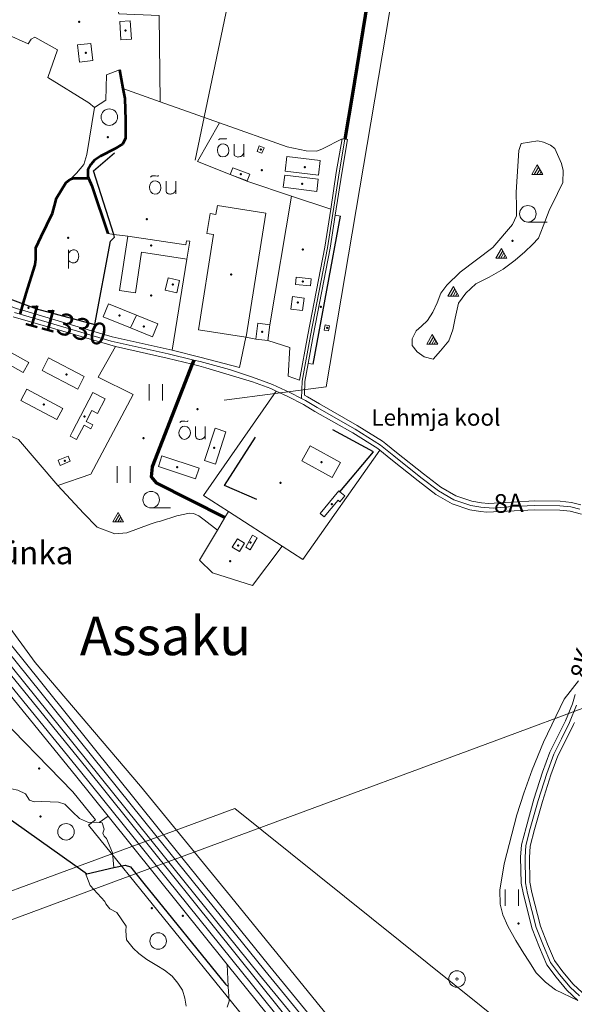
# Model space of a CAD drawing. Units: metres. Extents: x 531218 to 563713, y 6566035 to 6595898.
# Drawn here: x 548456 to 548961, y 6581654 to 6582550 of the extents above; entities that cross this region are included whole.
import ezdxf
from ezdxf.enums import TextEntityAlignment as Align

# ---------------------------------------------------------------- set-up
doc = ezdxf.new("R2010")
doc.units = ezdxf.units.M
doc.header["$MEASUREMENT"] = 0
for name, color, linetype in [('Level 10', 7, 'Continuous'), ('Level 11', 7, 'Continuous'), ('Level 12', 7, 'Continuous'), ('Level 13', 7, 'Continuous'), ('Level 15', 7, 'Continuous'), ('Level 17', 7, 'Continuous'), ('Level 19', 7, 'Continuous'), ('Level 2', 7, 'Continuous'), ('Level 26', 7, 'Continuous'), ('Level 27', 7, 'Continuous'), ('Level 3', 7, 'Continuous'), ('Level 30', 7, 'Continuous'), ('Level 35', 7, 'Continuous'), ('Level 4', 7, 'Continuous'), ('Level 40', 7, 'Continuous'), ('Level 47', 7, 'Continuous'), ('Level 48', 7, 'Continuous'), ('Level 49', 7, 'Continuous'), ('Level 5', 7, 'Continuous'), ('Level 50', 7, 'Continuous'), ('Level 51', 7, 'Continuous'), ('Level 54', 7, 'Continuous'), ('Level 59', 7, 'Continuous'), ('olol krunt', 7, 'Continuous')]:
    doc.layers.add(name, color=color, linetype=linetype)
doc.styles.add('Style-Helvetica', font='Helvetica.shx', dxfattribs={"bigfont": 'Helveticabig.shx'})
doc.styles.add('Style-Helvetica Bold', font='Helvetica Bold.shx', dxfattribs={"bigfont": 'Helvetica Boldbig.shx'})
doc.styles.add('Style-hv_o', font='hv_o.shx', dxfattribs={"bigfont": 'hv_obig.shx'})

# ---------------------------------------------------------------- blocks, each defined once
blk = doc.blocks.new('OU___1')
at = {"layer": 'Level 47', "color": 251, "linetype": 'Continuous', "lineweight": 0}
blk.add_line((0.1167, 0.0624), (0.1167, -0.0534), dxfattribs=at)
at = {"layer": 'Level 47', "color": 251, "linetype": 'Continuous', "lineweight": 0, "flags": 128}
for points in [[(-0.1127, 0.1), (-0.1127, 0.1), (-0.1041, 0.1079), (-0.1015, 0.1097), (-0.0984, 0.111), (-0.0952, 0.1112), (-0.0833, 0.1107), (-0.0683, 0.1099), (-0.0487, 0.1092), (-0.0466, 0.1094), (-0.0434, 0.1111), (-0.0398, 0.1133)], [(0.0289, 0.0624), (0.0297, -0.0248), (0.03, -0.0297), (0.031, -0.0345), (0.0336, -0.0389), (0.0372, -0.0434), (0.0426, -0.048), (0.0496, -0.0519), (0.0558, -0.0539), (0.0618, -0.0551), (0.0692, -0.0547), (0.0766, -0.0538), (0.0846, -0.0519), (0.0915, -0.0493), (0.0962, -0.0467), (0.1006, -0.0435), (0.1051, -0.0391), (0.109, -0.0333), (0.1121, -0.0282), (0.1167, -0.0202)]]:
    blk.add_lwpolyline(points, dxfattribs=at)
at = {"layer": 'Level 47', "color": 251, "linetype": 'Continuous', "lineweight": 0}
blk.add_ellipse((-0.0705, 0.0053), major_axis=(0.0026, 0.0601), ratio=0.875074, dxfattribs=at)
blk.add_ellipse((-0.0705, 0.0053), major_axis=(0.0026, 0.0601), ratio=0.875074, dxfattribs=at)
blk = doc.blocks.new('POLD_1')
at = {"layer": 'Level 48', "color": 251, "linetype": 'Continuous', "lineweight": 0, "flags": 128}
for points in [[(-0.027, 0.0577), (-0.0173, 0.068), (-0.0097, 0.0756), (-0.001, 0.0821), (0.0065, 0.0856), (0.0137, 0.0879), (0.023, 0.089), (0.0304, 0.0886), (0.037, 0.0868), (0.0446, 0.083), (0.0495, 0.0795), (0.0543, 0.0747), (0.0575, 0.0704), (0.0605, 0.0653), (0.0632, 0.0586), (0.0653, 0.0514), (0.0667, 0.0447), (0.0674, 0.0302), (0.0668, 0.0213), (0.0658, 0.0144), (0.0627, 0.0046), (0.0575, -0.006), (0.0518, -0.0148), (0.0426, -0.0227), (0.0371, -0.0258), (0.0294, -0.0282), (0.022, -0.0292), (0.0147, -0.0292), (0.0084, -0.0285), (0.0022, -0.027), (-0.0037, -0.0243), (-0.0118, -0.0195), (-0.019, -0.0144), (-0.0263, -0.0084), (-0.027, -0.0077)], [(-0.027, -0.0819), (-0.027, 0.0887)]]:
    blk.add_lwpolyline(points, dxfattribs=at)
blk = doc.blocks.new('HEIN_1')
at = {"layer": 'Level 48', "color": 251, "linetype": 'Continuous', "lineweight": 13, "flags": 128}
for points in [[(-0.0598, -0.0748), (-0.0598, 0.0752)], [(0.0602, -0.0748), (0.0602, 0.0752)]]:
    blk.add_lwpolyline(points, dxfattribs=at)
blk = doc.blocks.new('LEHT_1')
at = {"layer": 'Level 50', "color": 251, "linetype": 'Continuous', "lineweight": 13}
blk.add_circle((0, 0), 0.0752, dxfattribs=at)
blk = doc.blocks.new('HLEHT1')
at = {"layer": 'Level 51', "color": 251, "linetype": 'Continuous', "lineweight": 13}
blk.add_line((0, -0.0752), (0.1752, -0.0752), dxfattribs=at)
blk.add_circle((0, 0), 0.0752, dxfattribs=at)
blk = doc.blocks.new('KIVIH1')
at = {"layer": 'Level 54', "color": 251, "linetype": 'Continuous', "lineweight": 13, "flags": 128}
for points in [[(-0.05, -0.0288), (0.05, -0.0288), (0, 0.058), (-0.05, -0.0288)], [(-0.0272, -0.0288), (0.0116, 0.038)], [(-0.004, -0.0288), (0.0228, 0.018)], [(0.0188, -0.0288), (0.0344, -0.0016)]]:
    blk.add_lwpolyline(points, dxfattribs=at)
blk = doc.blocks.new('LPUU_1')
at = {"layer": 'Level 51', "color": 251, "linetype": 'Continuous', "lineweight": 13}
for radius in [0.0752, 0.01]:
    blk.add_circle((0, 0), radius, dxfattribs=at)

msp = doc.modelspace()

# ---------------------------------------------------------------- linework, layer by layer
at = {"layer": 'Level 11', "color": 251, "linetype": 'Continuous', "lineweight": 13, "ltscale": 100, "flags": 128}
for points in [[(547955.68, 6582551.67), (548030.52, 6582460.79), (548076.06, 6582402.61), (548142.06, 6582319.86), (548188.87, 6582263.14), (548220.53, 6582225.47), (548267.29, 6582169.85), (548273.62, 6582161.78), (548348.73, 6582066.04), (548376.65, 6582031.28), (548511.62, 6581865.62), (548688.11, 6581646.04), (548830.38, 6581468.87), (548917.02, 6581362.73), (549000.14, 6581260.46)], [(547980.71, 6582550.52), (548033.31, 6582483.53), (548082.75, 6582422.41), (548135.79, 6582356.25), (548205, 6582271.05), (548234.06, 6582236.26), (548262.17, 6582202.65), (548280.18, 6582180.62), (548310.17, 6582143.94), (548380.11, 6582055.19), (548453.16, 6581965.28), (548580.15, 6581807.11), (548679.23, 6581684.29), (548790.56, 6581548.39), (548915.06, 6581391.18), (548984.55, 6581307.83)], [(548752.1, 6582441.13), (548746.84, 6582410.5), (548736.4, 6582342.32), (548721, 6582262.43), (548713.23, 6582220.77), (548712.66, 6582204.99)], [(548965.99, 6582104.33), (548957.79, 6582106.53), (548947.9, 6582107.46), (548924.8, 6582107.77), (548904.31, 6582106.74), (548887.22, 6582105.22), (548876.02, 6582106.15), (548866.75, 6582107.6), (548851.4, 6582112.86), (548837.25, 6582120.98), (548821.4, 6582133.24), (548796.63, 6582152.86), (548784.68, 6582162.51), (548761.43, 6582177.19), (548726.96, 6582196.71), (548716.31, 6582203.13), (548712.66, 6582204.99), (548702.05, 6582210.45), (548686.21, 6582217.7), (548668.23, 6582224.57), (548647.11, 6582231.4), (548620.41, 6582238.65), (548614.56, 6582240.08), (548591.31, 6582245.78), (548539.4, 6582257.37), (548456.67, 6582281.79), (548451.56, 6582283.31)], [(548963.06, 6581925.76), (548956.72, 6581910.02), (548949.26, 6581895.12), (548942.24, 6581881.36), (548935.86, 6581863.63), (548928.05, 6581839.21), (548920.9, 6581813.6), (548916.86, 6581798.02), (548916.11, 6581787.42), (548916.43, 6581764.22), (548918.51, 6581754.38), (548926.31, 6581723.39), (548932.91, 6581706.73), (548939.4, 6581691.49), (548947.52, 6581680.77), (548957.1, 6581669.06), (548965.68, 6581661.11)]]:
    msp.add_lwpolyline(points, dxfattribs=at)
at = {"layer": 'Level 12', "color": 251, "linetype": 'Continuous', "lineweight": 13, "ltscale": 100, "flags": 128}
for points in [[(547952.62, 6582573.13), (547976.1, 6582546.67), (548028.63, 6582479.79), (548078.06, 6582418.65), (548131.12, 6582352.48), (548200.37, 6582267.23), (548229.37, 6582232.52), (548257.55, 6582198.83), (548305.1, 6582140.14), (548375.43, 6582051.44), (548448.49, 6581961.51), (548575.48, 6581803.35), (548674.56, 6581680.5), (548785.91, 6581544.63), (548910.41, 6581387.4), (548979.91, 6581304.03)], [(549004.79, 6581264.25), (548921.67, 6581366.52), (548835.04, 6581472.65), (548692.79, 6581649.8), (548516.28, 6581869.39), (548381.31, 6582035.06), (548355.5, 6582067.13), (548272.55, 6582172.92), (548225.22, 6582229.21), (548193.48, 6582266.98), (548146.72, 6582323.64), (548080.78, 6582406.33), (548035.18, 6582464.55), (547960.31, 6582555.47)], [(548291.1, 6582233.7), (548285.38, 6582216.48), (548284.99, 6582204.82), (548286.22, 6582195.18), (548289.97, 6582185.42), (548297.48, 6582171.54), (548301.04, 6582164.97), (548384.79, 6582058.94), (548402.14, 6582037.57), (548457.81, 6581969.05), (548584.81, 6581810.87), (548683.89, 6581688.08), (548795.25, 6581552.15), (548919.73, 6581394.96), (548989.18, 6581311.63)], [(548789.36, 6582163.85), (548799.13, 6582155.98), (548823.87, 6582136.39), (548839.48, 6582124.31), (548853.06, 6582116.52), (548867.71, 6582111.5), (548876.5, 6582110.12), (548882.79, 6582109.6), (548924.73, 6582111.77), (548948.11, 6582111.46), (548958.5, 6582110.48), (548966.93, 6582108.22)], [(548784.02, 6582157.91), (548794.13, 6582149.74), (548818.93, 6582130.09), (548835.02, 6582117.65), (548849.74, 6582109.2), (548865.79, 6582103.7), (548875.54, 6582102.18), (548881.34, 6582101.7), (548924.87, 6582103.77), (548947.68, 6582103.46), (548957.06, 6582102.58), (548967.37, 6582099.8)], [(548348.51, 6582056.67), (548371.99, 6582027.5), (548506.96, 6581861.85), (548536.64, 6581824.9), (548645.12, 6581689.88), (548825.72, 6581465.09), (548877.01, 6581402.25), (548912.37, 6581358.94), (549010.78, 6581237.94), (549074.87, 6581159.48), (549139.03, 6581081.71), (549237.84, 6580957.77), (549280.18, 6580906.07), (549459.99, 6580681.48)], [(548961.81, 6581935.44), (548959.31, 6581927.1), (548953.06, 6581911.66), (548945.68, 6581896.92), (548938.56, 6581882.95), (548932.06, 6581864.92), (548924.22, 6581840.36), (548917.04, 6581814.64), (548912.9, 6581798.67), (548912.11, 6581787.53), (548912.46, 6581763.78), (548914.61, 6581753.48), (548922.51, 6581722.16), (548929.21, 6581705.21), (548935.91, 6581689.47), (548944.38, 6581678.3), (548954.18, 6581666.31), (548964.21, 6581657.03)], [(548961.05, 6581910.07), (548960.37, 6581908.38), (548952.81, 6581893.32), (548945.92, 6581879.77), (548939.65, 6581862.34), (548931.88, 6581838.06), (548924.76, 6581812.56), (548920.81, 6581797.37), (548920.11, 6581787.31), (548920.43, 6581764.66), (548922.41, 6581755.28), (548930.15, 6581724.62), (548936.61, 6581708.25), (548942.89, 6581693.51), (548950.66, 6581683.24), (548960.02, 6581671.81), (548968.23, 6581664.22)]]:
    msp.add_lwpolyline(points, dxfattribs=at)
at = {"layer": 'Level 12', "color": 251, "linetype": 'Continuous', "lineweight": 13, "flags": 128}
for points in [[(548681.93, 6582257.77), (548702.06, 6582251.43), (548700.46, 6582225.25), (548710.88, 6582221.81), (548718.54, 6582262.9), (548733.93, 6582342.75), (548739.24, 6582377.43), (548744.37, 6582410.9), (548749.65, 6582441.56), (548752.1, 6582441.13), (548754.56, 6582440.72), (548749.31, 6582410.1), (548743.44, 6582371.89), (548738.86, 6582341.89), (548723.46, 6582261.96), (548718.79, 6582236.98), (548715.72, 6582220.49), (548715.28, 6582208.16), (548718.27, 6582206.63), (548728.98, 6582200.16), (548763.49, 6582180.62), (548786.27, 6582166.24), (548789.36, 6582163.85)], [(548342.79, 6582332.33), (548369.66, 6582321.18), (548393.16, 6582311.87), (548452.91, 6582287.09), (548457.79, 6582285.64), (548521.67, 6582266.77), (548540.4, 6582261.24), (548592.24, 6582249.67), (548595.12, 6582248.96), (548621.41, 6582242.52), (548627.12, 6582240.97), (548656.29, 6582233.41), (548662.18, 6582260.75), (548671.09, 6582259.18)], [(548450.25, 6582279.53), (548488.16, 6582268.37), (548543.39, 6582252.38), (548590.42, 6582241.89), (548613.1, 6582236.32), (548619.41, 6582234.78), (548625.71, 6582233.07), (548668.11, 6582220.34), (548684.66, 6582214.01), (548689.68, 6582211.71), (548700.3, 6582206.85), (548714.37, 6582199.63), (548724.93, 6582193.26), (548759.39, 6582173.76), (548782.18, 6582159.4), (548784.02, 6582157.91)]]:
    msp.add_lwpolyline(points, dxfattribs=at)
at = {"layer": 'Level 13', "color": 251, "linetype": 'Continuous', "lineweight": 70, "flags": 128}
for points in [[(548786.27, 6582861.75), (548774.21, 6582846.2), (548767.05, 6582835.38), (548766.82, 6582834.87), (548764.22, 6582828.53), (548763.93, 6582821.11), (548764.1, 6582815.74), (548766.06, 6582808.81), (548768.14, 6582802.17), (548784.25, 6582770.85), (548784.61, 6582770.18), (548796.98, 6582736.61), (548797.84, 6582729.38), (548798.59, 6582719.47), (548798.23, 6582711.6), (548795.11, 6582691.9), (548786.89, 6582643.42), (548784.34, 6582628.37), (548772.51, 6582564.75), (548758.97, 6582482.38), (548752.1, 6582441.13)], [(548614.56, 6582240.08), (548613.1, 6582236.32), (548576.91, 6582142.78), (548575.93, 6582133.69), (548580.3, 6582128.24), (548643.06, 6582096.82)]]:
    msp.add_lwpolyline(points, dxfattribs=at)
at = {"layer": 'Level 19', "color": 251, "linetype": 'Continuous', "lineweight": 53, "ltscale": 100, "flags": 128}
for points in [[(548546.99, 6582504.36), (548550.22, 6582487.31), (548551.99, 6582478.03), (548552.46, 6582458.45), (548552.54, 6582441.83), (548549.91, 6582436.58), (548542.85, 6582432.23), (548529.78, 6582425.73), (548524.18, 6582422.15), (548520.84, 6582418.21), (548518.31, 6582413.15), (548518.39, 6582407.1), (548518.98, 6582405.69)], [(548456.67, 6582281.79), (548457.79, 6582285.64), (548459.43, 6582291.28), (548462.11, 6582300.51), (548470.43, 6582326.77), (548471, 6582331.88), (548470.96, 6582342.21), (548475.63, 6582352.66), (548485.99, 6582373.68), (548487.99, 6582380.53), (548489.75, 6582387.48), (548493.93, 6582394.43), (548498.34, 6582401.31), (548501.41, 6582404.22), (548502.35, 6582404.59), (548505.14, 6582405.7), (548518.98, 6582405.69)], [(548518.98, 6582405.69), (548521.93, 6582398.54), (548536.56, 6582355.19)]]:
    msp.add_lwpolyline(points, dxfattribs=at)
at = {"layer": 'Level 2', "color": 251, "linetype": 'Continuous', "lineweight": 13, "ltscale": 100, "flags": 128}
for points in [[(548548.31, 6582531.52), (548547.27, 6582548.18), (548556.81, 6582548.81), (548557.88, 6582532.12), (548548.31, 6582531.52)], [(548510.56, 6582511.38), (548508.93, 6582527.07), (548521.09, 6582528.34), (548522.72, 6582512.65), (548510.56, 6582511.38)], [(548676.64, 6582428.29), (548672.31, 6582429.97), (548674.26, 6582434.95), (548678.59, 6582433.27), (548676.64, 6582428.29)], [(548728.03, 6582408.27), (548729.67, 6582421.73), (548699.39, 6582425.38), (548697.72, 6582411.97), (548728.03, 6582408.27)], [(548647.9, 6582408.87), (548650.26, 6582415.17), (548665.68, 6582409.39), (548663.31, 6582403.07), (548647.9, 6582408.87)], [(548726.55, 6582393.63), (548696.11, 6582397.45), (548697.49, 6582408.42), (548727.9, 6582404.65), (548726.55, 6582393.63)], [(548662.18, 6582260.75), (548618.81, 6582267.68), (548632.64, 6582354.36), (548626.59, 6582355.3), (548629.43, 6582373.35), (548634.81, 6582372.5), (548636.16, 6582380.8), (548680.27, 6582373.78), (548662.28, 6582261.25), (548662.18, 6582260.75)], [(548554.53, 6582352.73), (548547.09, 6582303.49), (548561.67, 6582301.3), (548567.23, 6582338.14), (548608.49, 6582331.95), (548610.92, 6582348.16), (548607.98, 6582348.61), (548607.42, 6582344.8), (548554.53, 6582352.73)], [(548599.12, 6582301.29), (548601.76, 6582312.61), (548591.43, 6582315.03), (548588.76, 6582303.7), (548599.12, 6582301.29)], [(548720.85, 6582307.6), (548707.13, 6582308.94), (548707.77, 6582315.43), (548721.46, 6582314.1), (548720.85, 6582307.6)], [(548713.55, 6582285.02), (548715.15, 6582296.53), (548704.64, 6582298.01), (548703.01, 6582286.48), (548713.55, 6582285.02)], [(548562.51, 6582280.79), (548536.92, 6582291.11), (548532.15, 6582279.37), (548557.18, 6582269.26)], [(548562.51, 6582280.79), (548557.18, 6582269.26)], [(548557.18, 6582269.26), (548577.24, 6582261.15), (548582.01, 6582272.92), (548562.51, 6582280.79)], [(548681.93, 6582257.77), (548683.81, 6582272.16), (548672.96, 6582273.53), (548671.09, 6582259.18), (548681.93, 6582257.77)], [(548737.29, 6582266.7), (548733.35, 6582267.38), (548734.12, 6582271.98), (548738.06, 6582271.32), (548737.29, 6582266.7)], [(548459.43, 6582228.75), (548464.53, 6582237.91), (548430.67, 6582256.61), (548425.61, 6582247.45), (548459.43, 6582228.75)], [(548509.13, 6582213.64), (548476.55, 6582230.64), (548482.48, 6582241.94), (548515.03, 6582224.97), (548509.13, 6582213.64)], [(548490.13, 6582185.83), (548457.28, 6582203.21), (548462.68, 6582213.42), (548495.53, 6582196.08), (548490.13, 6582185.83)], [(548508.06, 6582167.84), (548502.18, 6582170.87), (548504.41, 6582175.12), (548522.77, 6582210.52), (548533.98, 6582204.67), (548527.1, 6582191.43), (548521.85, 6582194.14), (548516.67, 6582184.16), (548522.68, 6582181.03), (548520.91, 6582177.58), (548514.76, 6582180.76), (548508.06, 6582167.84)], [(548634.28, 6582145.22), (548643.98, 6582174.84), (548634.09, 6582178.03), (548624.39, 6582148.48), (548634.28, 6582145.22)], [(548740.56, 6582133.02), (548712.93, 6582148.21), (548720.48, 6582161.89), (548748.09, 6582146.69), (548740.56, 6582133.02)], [(548493.03, 6582144.19), (548491.14, 6582148.85), (548500.42, 6582152.63), (548502.31, 6582147.95), (548493.03, 6582144.19)], [(548616.36, 6582131.99), (548619.54, 6582141.53), (548585.73, 6582152.79), (548582.56, 6582143.24), (548616.36, 6582131.99)], [(548747.6, 6582120.22), (548746.67, 6582120.98), (548729.66, 6582100.43), (548733.41, 6582097.32), (548745.91, 6582112.38), (548747.66, 6582110.91), (548752.21, 6582116.42), (548747.6, 6582120.22)], [(548656.27, 6582065.65), (548660.93, 6582073.25), (548654.3, 6582077.33), (548649.63, 6582069.74), (548656.27, 6582065.65)], [(548666.05, 6582067.29), (548661.93, 6582069.59), (548668.09, 6582080.56), (548672.26, 6582078.2), (548666.05, 6582067.29)]]:
    msp.add_lwpolyline(points, dxfattribs=at)
at = {"layer": 'Level 26', "color": 251, "linetype": 'Continuous', "lineweight": 13, "ltscale": 100, "flags": 128}
for points in [[(548550.22, 6582487.31), (548583.96, 6582475.28), (548638.21, 6582455.93)], [(548703.56, 6582389.26), (548663.99, 6582402.69), (548647.9, 6582408.87), (548617.93, 6582420.77), (548638.21, 6582455.93)], [(548638.21, 6582455.93), (548699.51, 6582434.06), (548716.87, 6582430.5), (548726.6, 6582430.1), (548731.9, 6582432.27), (548749.65, 6582441.56)], [(548703.56, 6582389.26), (548683.81, 6582272.16)], [(548703.56, 6582389.26), (548739.24, 6582377.43)], [(548784.02, 6582157.91), (548714.05, 6582058.55), (548695.14, 6582070.7), (548646.24, 6582102.13), (548623.64, 6582116.65), (548689.68, 6582211.71)]]:
    msp.add_lwpolyline(points, dxfattribs=at)
at = {"layer": 'Level 27', "color": 251, "linetype": 'Continuous', "lineweight": 13, "ltscale": 100, "flags": 128}
for points in [[(548803.08, 6582617.81), (548735.28, 6582215.65), (548642.28, 6582203.68)], [(548653.63, 6582602.4), (548615.78, 6582421.98)], [(545000, 6581745), (545120.74, 6581716.19), (545357.2, 6581659.96), (545597.22, 6581603.29), (545816.29, 6581551.15), (546045.09, 6581496.83), (546281.34, 6581440.54), (546516.82, 6581384.43), (546723.54, 6581334.74), (546903.51, 6581291.6), (547125.4, 6581238.27), (547321.18, 6581311.26), (547574.08, 6581405.46), (547782.6, 6581482.72), (548003.54, 6581564.83), (548207.76, 6581640.8), (548375.77, 6581703.29), (548527.88, 6581759.78), (548694.57, 6581821.55), (548879.8, 6581890.17), (549098.73, 6581971.52)], [(549649.37, 6581171.77), (549501.14, 6581150.3), (548652.08, 6581831.82), (548252.21, 6581684.19), (548213.29, 6581840.44)]]:
    msp.add_lwpolyline(points, dxfattribs=at)
at = {"layer": 'Level 3', "color": 251, "linetype": 'Continuous', "lineweight": 40}
for p in [(548516.54, 6582519.74), (548709.37, 6582292.39), (548569.2, 6582270.51), (548498.79, 6582226.92), (548478.25, 6582199.57), (548730.99, 6582147.15), (548654.98, 6582071.25)]:
    msp.add_point(p, dxfattribs=at)
at = {"layer": 'Level 30', "color": 251, "linetype": 'Continuous', "lineweight": 30, "flags": 128}
msp.add_lwpolyline([(548399.63, 6581855.68), (548420.14, 6581841.17), (548515.93, 6581773.48), (548517.48, 6581772.39), (548541.97, 6581777.95), (548552.36, 6581780.32), (548556.93, 6581778.78), (548569.3, 6581763.52), (548643.53, 6581671.91)], dxfattribs=at)
at = {"layer": 'Level 35', "color": 251, "linetype": 'Continuous', "lineweight": 30, "ltscale": 100, "flags": 128}
for points in [[(548542.62, 6582352.04), (548541.84, 6582354.46), (548523.46, 6582412.27), (548542.43, 6582428.7)], [(548723.24, 6582236.39), (548748.31, 6582371.17)], [(548347.55, 6582338.56), (548391.09, 6582316.71), (548459.43, 6582291.28), (548471.5, 6582286.8), (548524.68, 6582272.39), (548538.93, 6582348.19)], [(548747.6, 6582120.22), (548778.13, 6582156.42), (548741.09, 6582176.48)], [(548671.96, 6582113.21), (548642.74, 6582125.94), (548670.72, 6582169.92)]]:
    msp.add_lwpolyline(points, dxfattribs=at)
at = {"layer": 'Level 4', "color": 251, "linetype": 'Continuous', "lineweight": 40}
for p in [(548675.58, 6582431.71), (548715.84, 6582415.53), (548657.51, 6582409.37), (548713.38, 6582400.51), (548575.86, 6582344.22), (548648.58, 6582318.02), (548595.58, 6582308.78), (548713.9, 6582311.47), (548547.06, 6582280.68), (548676.93, 6582265.62), (548736.08, 6582269.35), (548515.3, 6582188.72), (548633.2, 6582160.26), (548497.22, 6582148.26), (548599.51, 6582142.53), (548740.3, 6582108.76), (548666.33, 6582073.9)]:
    msp.add_point(p, dxfattribs=at)
at = {"layer": 'Level 40', "color": 251, "linetype": 'Continuous', "lineweight": 13, "ltscale": 100, "flags": 128}
for points in [[(548497.24, 6582608.66), (548507.1, 6582617.92), (548533.26, 6582627.46), (548546.34, 6582555.22), (548583.3, 6582553.87), (548583.96, 6582475.28)], [(548443.68, 6582536.93), (548463.93, 6582528.08), (548466.67, 6582532.06), (548469.89, 6582533.98), (548490.56, 6582522.44), (548481.9, 6582497.3), (548519.01, 6582474.33), (548524.18, 6582470.1)], [(548524.18, 6582470.1), (548534.49, 6582476.66), (548535.31, 6582499.82), (548546.99, 6582504.36)], [(548502.35, 6582404.59), (548507.93, 6582410.17), (548514.61, 6582418.23), (548517.21, 6582427.3), (548524.18, 6582470.1)], [(548832.56, 6582240.94), (548839.25, 6582248.44), (548846.84, 6582257.51), (548850.56, 6582267.45), (548852.63, 6582278.18), (548855.71, 6582291.76), (548862.23, 6582300.89), (548871.43, 6582309.39), (548883.38, 6582315.53), (548896.27, 6582322.8), (548907.28, 6582331.04), (548915.89, 6582338.7), (548922.81, 6582345.31), (548928.24, 6582350.98), (548932.67, 6582361.79), (548937.97, 6582376.31), (548945.73, 6582391.77), (548950.37, 6582401.74), (548950.81, 6582412.49), (548949.43, 6582419.13), (548943.09, 6582432.56), (548939.39, 6582435.74), (548933.05, 6582438.39), (548927.64, 6582439.6), (548912.56, 6582437.09), (548910.49, 6582430.81), (548908.18, 6582392.96), (548908.3, 6582379.04), (548908.24, 6582371.44), (548904.79, 6582363.34), (548886.72, 6582342.53), (548857.17, 6582319.97), (548844.88, 6582308.34), (548839.38, 6582301.09), (548836.15, 6582292.25), (548832.17, 6582283.76), (548827.24, 6582276.19), (548822.05, 6582270.96), (548817.18, 6582266.59), (548813.29, 6582259.29), (548813.52, 6582253.18), (548818.04, 6582247.57), (548824.31, 6582243.11), (548832.56, 6582240.94)], [(548748.31, 6582371.17), (548743.44, 6582371.89)], [(548536.56, 6582355.19), (548541.84, 6582354.46), (548554.53, 6582352.73)], [(548538.93, 6582348.19), (548542.62, 6582352.04)], [(548608.49, 6582331.95), (548595.12, 6582248.96)], [(548524.68, 6582272.39), (548521.67, 6582266.77)], [(548543.39, 6582252.38), (548527.77, 6582224.53), (548559.5, 6582208.67), (548521.06, 6582136.24), (548490.97, 6582125.9)], [(548723.24, 6582236.39), (548718.79, 6582236.98)], [(548389.79, 6582196.52), (548455.06, 6582167.7), (548490.97, 6582125.9)], [(548490.97, 6582125.9), (548514.29, 6582100.61), (548526.63, 6582087.84), (548542.81, 6582081.82), (548553.74, 6582082.72), (548574.9, 6582090.56), (548580.47, 6582092.35), (548584.31, 6582093.35), (548599.09, 6582098.15), (548606.47, 6582099.78), (548610.39, 6582100.55), (548614.27, 6582100.37), (548619.36, 6582098.21), (548624.11, 6582094.65), (548636.12, 6582085.22)], [(548646.24, 6582102.13), (548643.06, 6582096.82), (548636.12, 6582085.22)], [(548636.12, 6582085.22), (548619.77, 6582057.91), (548631.61, 6582046.39), (548668.25, 6582034.75), (548695.14, 6582070.7)], [(548964.86, 6581947.95), (548951.81, 6581931.23), (548933.02, 6581892.1), (548922.46, 6581867.04), (548915.1, 6581845.79), (548908.65, 6581825.89), (548897.04, 6581781.47), (548893.14, 6581757.37), (548893.47, 6581744.7), (548895.91, 6581735.1), (548900.5, 6581724.6), (548907.68, 6581711.71), (548915.06, 6581699.83), (548919.63, 6581692.8), (548926.15, 6581682.25), (548934.68, 6581673.71), (548943.89, 6581666.59), (548964.21, 6581657.03)], [(548528.43, 6581819.11), (548526.29, 6581819.43), (548518.81, 6581818.99), (548510.77, 6581822.82), (548504.43, 6581828.8), (548497.39, 6581835.61), (548491.47, 6581837.64), (548484.1, 6581837.95), (548475.73, 6581838.06), (548469.47, 6581837.93), (548465.22, 6581839.44), (548461.59, 6581845), (548454.65, 6581848.57), (548448.79, 6581849.8), (548441.87, 6581851.06), (548433.85, 6581851.68), (548429.67, 6581850.35), (548420.14, 6581841.17)], [(548528.43, 6581819.11), (548536.64, 6581824.9)], [(548541.97, 6581777.95), (548540.76, 6581791.43), (548535.27, 6581804.39), (548533.21, 6581806.57), (548531.91, 6581809.2), (548533.18, 6581813.01), (548531.25, 6581818.69), (548528.43, 6581819.11)], [(548607.73, 6581651.85), (548606.5, 6581659.14), (548604.34, 6581666.28), (548600.28, 6581672.69), (548595.13, 6581679.21), (548587.97, 6581684.56), (548581.09, 6581688.82), (548571.81, 6581694.36), (548564.66, 6581699.65), (548559.64, 6581704.57), (548553.5, 6581712.19), (548552.88, 6581720.37), (548553.17, 6581724.74), (548544.53, 6581737.17), (548538.28, 6581740.33), (548534.56, 6581744.91), (548533.85, 6581747.12), (548520.26, 6581761.64), (548515.93, 6581773.48)], [(548645.12, 6581689.88), (548646.1, 6581669.64)], [(548643.53, 6581671.91), (548646.1, 6581669.64)], [(548646.1, 6581669.64), (548646.73, 6581656.46), (548645.02, 6581650.93)]]:
    msp.add_lwpolyline(points, dxfattribs=at)
at = {"layer": 'Level 49', "color": 251, "linetype": 'Continuous', "lineweight": 40}
for p in [(548510.25, 6582548.05), (548536.48, 6582443.03), (548676.69, 6582412.96), (548571.79, 6582368.37), (548500.46, 6582351.32), (548904.68, 6582348.69), (548713.87, 6582340.59), (548575.99, 6582298.86), (548464.16, 6582287.52), (548730.36, 6582288.35), (548617.95, 6582195.25), (548568.99, 6582169.02), (548693.48, 6582128.36), (548647.67, 6582057.02), (548473.87, 6581868.07), (548475.19, 6581824.62), (548576.57, 6581741), (548604.74, 6581733.96), (548910.26, 6581727)]:
    msp.add_point(p, dxfattribs=at)
at = {"layer": 'Level 5', "color": 251, "linetype": 'Continuous', "lineweight": 40}
msp.add_point((548552.54, 6582540.02), dxfattribs=at)
at = {"layer": 'olol krunt', "color": 5, "linetype": 'Continuous', "lineweight": 13, "flags": 128}
for points in [[(547958.97, 6582600.24), (548075.5, 6582455.52), (548264.38, 6582220.91), (548284.48, 6582211.64), (548314.63, 6582168.45), (548357.09, 6582119.83), (548470.36, 6581964.77), (548566.29, 6581852), (548645.43, 6581755.25), (548813.93, 6581547.75), (549003.5, 6581309.27)], [(548860.23, 6581394.83), (548518.87, 6581816.47), (548525.1, 6581821.49), (548504.5, 6581847.06), (548428.15, 6581925.26), (548425.63, 6581928.58), (548395.13, 6581968.82), (548410.64, 6581972.96), (548346.41, 6582051.8), (548340.77, 6582059.05), (548266.2, 6582151.14), (548259.49, 6582148.73), (548246.01, 6582166.38), (548220.9, 6582196.82), (548197.44, 6582210.87), (548181.66, 6582230.36), (548133.89, 6582290.07), (548099.57, 6582333.29), (547968.44, 6582453.76), (547984.4, 6582482.72), (547967.94, 6582494.05), (547943.87, 6582507.3), (547906.13, 6582528.68)]]:
    msp.add_lwpolyline(points, dxfattribs=at)

# ---------------------------------------------------------------- block references
at = {"layer": 'Level 47', "color": 251, "linetype": 'Continuous', "lineweight": 0, "xscale": 100, "yscale": 100, "zscale": 100}
for p in [(548648.44, 6582430.41), (548586.54, 6582396.62), (548613.39, 6582173.28)]:
    msp.add_blockref('OU___1', p, dxfattribs=at)
at = {"layer": 'Level 48', "color": 251, "linetype": 'Continuous', "lineweight": 0, "xscale": 100, "yscale": 100, "zscale": 100}
msp.add_blockref('POLD_1', (548503.21, 6582331.52), dxfattribs=at)
at = {"layer": 'Level 48', "color": 251, "linetype": 'Continuous', "lineweight": 13, "xscale": 100, "yscale": 100, "zscale": 100}
for p in [(548580.05, 6582210.6), (548550.87, 6582135.88), (548904.05, 6581750.54)]:
    msp.add_blockref('HEIN_1', p, dxfattribs=at)
at = {"layer": 'Level 50', "color": 251, "linetype": 'Continuous', "lineweight": 13, "xscale": 100, "yscale": 100, "zscale": 100}
for p in [(548537.79, 6582461.22), (548498.4, 6581810.58), (548582.24, 6581711.14)]:
    msp.add_blockref('LEHT_1', p, dxfattribs=at)
at = {"layer": 'Level 51', "color": 251, "linetype": 'Continuous', "lineweight": 13, "xscale": 100, "yscale": 100, "zscale": 100}
for name, p in [('HLEHT1', (548918.71, 6582373.22)), ('HLEHT1', (548575.89, 6582112.94)), ('LPUU_1', (548854.19, 6581676.52))]:
    msp.add_blockref(name, p, dxfattribs=at)
at = {"layer": 'Level 54', "color": 251, "linetype": 'Continuous', "lineweight": 13, "xscale": 100, "yscale": 100, "zscale": 100}
for p in [(548927.27, 6582411.86), (548894.63, 6582335.82), (548850.99, 6582301.07), (548831.64, 6582257.45), (548545.85, 6582095.58)]:
    msp.add_blockref('KIVIH1', p, dxfattribs=at)

# ---------------------------------------------------------------- texts
at = {"layer": 'Level 10', "color": 251, "linetype": 'Continuous', "lineweight": 0, "style": 'Style-hv_o'}
msp.add_text('Lehmja kool', height=15, dxfattribs=at).set_placement((548835.03, 6582187.78), align=Align.MIDDLE_CENTER)
at = {"layer": 'Level 15', "color": 251, "linetype": 'Continuous', "lineweight": 0, "insert": (548497.63, 6582269.72), "char_height": 20, "attachment_point": 5, "rotation": 344.80541, "line_spacing_factor": 0.722892, "style": 'Style-Helvetica'}
msp.add_mtext('11330', dxfattribs=at)
at = {"layer": 'Level 17', "color": 251, "linetype": 'Continuous', "lineweight": 0, "char_height": 17, "attachment_point": 5, "line_spacing_factor": 0.722892, "style": 'Style-Helvetica'}
for s, insert, rotation in [('8A', (548901.22, 6582107.52), 1.94576), ('8Kr', (548971.56, 6581967.99), 76.76819)]:
    msp.add_mtext(s, dxfattribs=dict(at, insert=insert, rotation=rotation))
at = {"layer": 'Level 59', "color": 251, "linetype": 'Continuous', "lineweight": 0, "attachment_point": 5, "line_spacing_factor": 0.722892}
for s, insert, char_height, style in [('Künka', (548462.43, 6582061.95), 21, 'Style-Helvetica'), ('Assaku', (548588.97, 6581984.34), 35, 'Style-Helvetica Bold')]:
    msp.add_mtext(s, dxfattribs=dict(at, insert=insert, char_height=char_height, style=style))

doc.saveas('drawing.dxf')
